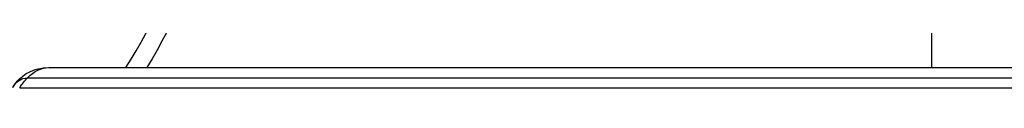
# Model space of a CAD drawing. Units: millimetres. Extents: x -3937 to 4801, y -4826 to 4621.
# Drawn here: x 62 to 228, y -54 to -46 of the extents above; entities that cross this region are included whole.
import ezdxf

# ---------------------------------------------------------------- set-up
doc = ezdxf.new("R2010")
doc.units = ezdxf.units.MM
doc.header["$LTSCALE"] = 20
doc.layers.add('2d', color=230, linetype='Continuous')

msp = doc.modelspace()

# ---------------------------------------------------------------- linework, layer by layer
at = {"layer": '2d'}
for p, q in [((216, -29.74), (216, -50.8)), ((67.29, -50.8), (543.77, -50.8)), ((63.68, -52.53), (540.16, -52.53)), ((62.39, -54.19), (538.87, -54.19))]:
    msp.add_line(p, q, dxfattribs=at)
at = {"layer": '2d', "extrusion": (0, 0, -1)}
msp.add_arc((0, 0), 98, 195.2001, 211.2228, dxfattribs=at)
at = {"layer": '2d'}
msp.add_arc((0, 0), 95, 327.6739, 343.7053, dxfattribs=at)
at = {"layer": '2d', "extrusion": (0, 0, -1)}
for centre, major_axis, ratio, start_param, end_param in [((67.29, -65.8), (0, 15), 0.515038, -0.485518, 0), ((63.68, -55.8), (0, 3.27), 0.857167, -1.047198, 0), ((67.29, -65.8), (0, 15), 0.515038, -0.685853, -0.485518)]:
    msp.add_ellipse(centre, major_axis=major_axis, ratio=ratio, start_param=start_param, end_param=end_param, dxfattribs=at)
at = {"layer": '2d'}
msp.add_open_spline([(61.26, -54.15), (61.39, -53.89), (61.56, -53.61), (62, -53.04), (62.28, -52.74), (62.97, -52.16), (63.38, -51.87), (64.33, -51.38), (64.87, -51.17), (66.04, -50.88), (66.66, -50.8), (67.29, -50.8)], degree=3, knots=[2.094395, 2.094395, 2.094395, 2.094395, 2.303835, 2.303835, 2.513274, 2.513274, 2.722714, 2.722714, 2.932153, 2.932153, 3.141593, 3.141593, 3.141593, 3.141593], dxfattribs=at)

doc.saveas('drawing.dxf')
